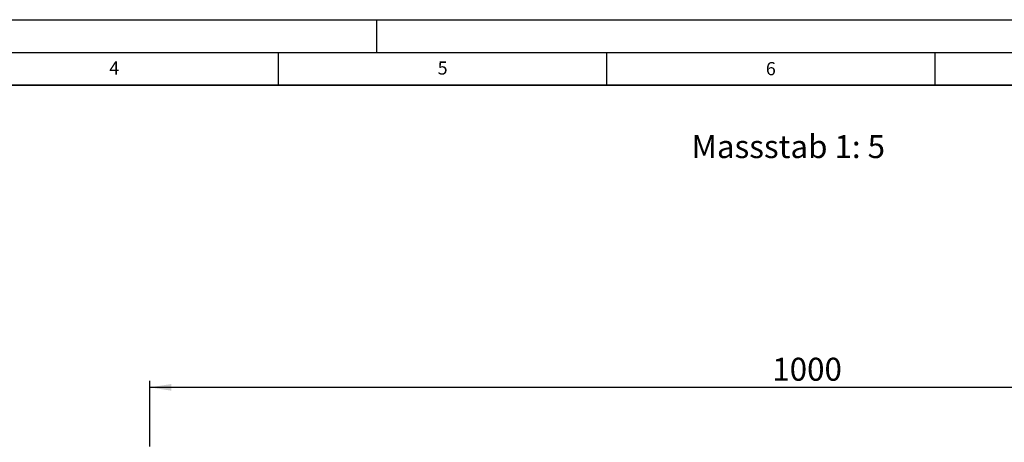
# Model space of a CAD drawing. Units: millimetres. Extents: x 0 to 420, y 0 to 297.
# Drawn here: x 176 to 326, y 233 to 297 of the extents above; entities that cross this region are included whole.
import ezdxf

# ---------------------------------------------------------------- set-up
doc = ezdxf.new("R2010")
doc.units = ezdxf.units.MM
doc.layers.add('LINIEN-DICK', color=7, linetype='Continuous', lineweight=35)
for name, color, linetype in [('LINIEN-DÜNN', 7, 'Continuous'), ('SLD-0', 179, 'Continuous'), ('VORLAGE_TEXT', 7, 'Continuous')]:
    doc.layers.add(name, color=color, linetype=linetype)
doc.styles.add('SLDTEXTSTYLE0', font='TXT', dxfattribs={"width": 0.605})
doc.styles.add('SLDTEXTSTYLE2', font='TXT', dxfattribs={"width": 0.75})
doc.dimstyles.new('SLDDIMSTYLE0', dxfattribs={"dimtxt": 3.5, "dimasz": 3.302, "dimexe": 0, "dimexo": 0.0625, "dimgap": 0.875, "dimtad": 1, "dimlfac": 5, "dimrnd": 1e-09, "dimzin": 12, "dimdsep": 46, "dimtxsty": 'SLDTEXTSTYLE2', "dimsah": 1, "dimcen": 0.09, "dimadec": 0, "dimazin": 3, "dimtfac": 1, "dimtofl": 0, "dimtmove": 0, "dimatfit": 3, "dimfxl": 1, "dimfrac": 2, "dimtolj": 1, "dimtzin": 12, "dimarcsym": 0})

# ---------------------------------------------------------------- blocks, each defined once
blk = doc.blocks.new('_D_9')
at = {"layer": 'SLD-0'}
for p, q in [((195.43, 231.99), (195.43, 241.99)), ((395.43, 231.99), (395.43, 241.99)), ((395.43, 240.99), (195.43, 240.99))]:
    blk.add_line(p, q, dxfattribs=at)
for points in [[(195.43, 240.99), (198.73, 240.48), (198.73, 241.5)], [(395.43, 240.99), (392.13, 241.5), (392.13, 240.48)]]:
    blk.add_solid(points, dxfattribs=at)
at = {"layer": 'SLD-0', "insert": (290.26, 245.5), "char_height": 3.5, "attachment_point": 1, "style": 'SLDTEXTSTYLE2'}
blk.add_mtext('1000', dxfattribs=at)

msp = doc.modelspace()

# ---------------------------------------------------------------- linework, layer by layer
at = {"layer": 'LINIEN-DICK'}
msp.add_line((410, 287), (20, 287), dxfattribs=at)
at = {"layer": 'LINIEN-DÜNN'}
for p, q in [((0, 297), (420, 297)), ((230, 292), (230, 297)), ((15, 292), (415, 292)), ((215, 292), (215, 287)), ((265, 292), (265, 287)), ((315, 292), (315, 287))]:
    msp.add_line(p, q, dxfattribs=at)

# ---------------------------------------------------------------- texts
at = {"layer": 'SLD-0', "insert": (277.9516, 279.4216), "char_height": 3.5, "attachment_point": 1, "style": 'SLDTEXTSTYLE2'}
msp.add_mtext('Massstab 1: 5', dxfattribs=at)
at = {"layer": 'VORLAGE_TEXT', "char_height": 2, "attachment_point": 2, "style": 'SLDTEXTSTYLE0'}
for s, insert in [('4', (190.03, 290.6343)), ('5', (240.0418, 290.6369)), ('6', (290.0344, 290.5429))]:
    msp.add_mtext(s, dxfattribs=dict(at, insert=insert))

# ---------------------------------------------------------------- dimensions: what is measured, and where the dimension line sits
at = {"layer": 'SLD-0'}
dim = msp.add_linear_dim(base=(195.4316, 240.9888), p1=(395.4316, 230.9888), p2=(195.4316, 230.9888), dimstyle='SLDDIMSTYLE0', dxfattribs=at)
dim.commit()
dim.dimension.update_dxf_attribs({"geometry": '_D_9', "text_midpoint": (295.4316, 240.9888), "dimtype": 160})

doc.saveas('drawing.dxf')
